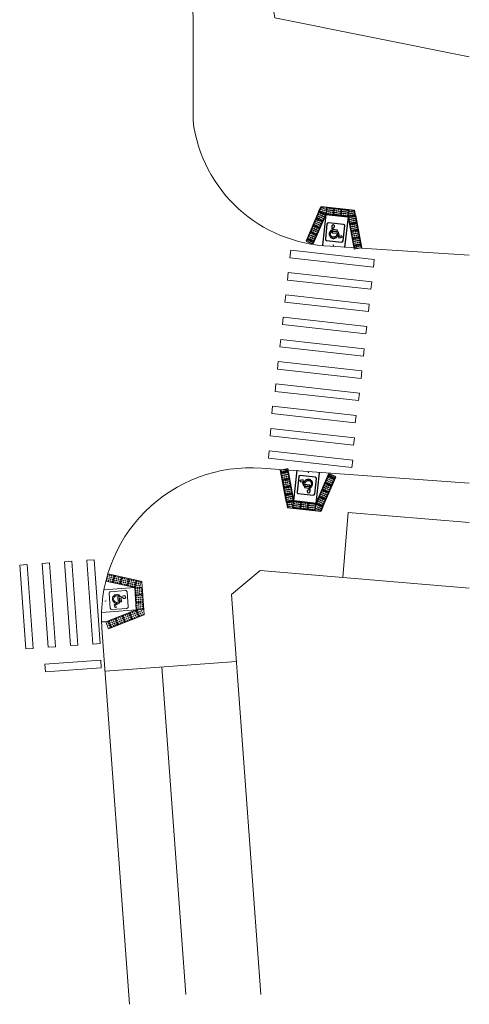
# Model space of a CAD drawing. Extents: x 123213 to 305427, y 25961 to 87345.
# Drawn here: x 146258 to 148665, y 25961 to 31235 of the extents above; entities that cross this region are included whole.
import ezdxf

# ---------------------------------------------------------------- set-up
doc = ezdxf.new("R2010")
doc.units = 0
doc.header["$LTSCALE"] = 250
doc.header["$MEASUREMENT"] = 0
doc.layers.get('0').update_dxf_attribs({"lineweight": 0})
for name, color, linetype in [('#alvenaria', 6, 'Continuous'), ('#meio-fio', 2, 'Continuous'), ('#sinalização', 253, 'Continuous')]:
    doc.layers.add(name, color=color, linetype=linetype)

# ---------------------------------------------------------------- blocks, each defined once
blk = doc.blocks.new('*U169')
at = {"color": 0}
for p, q in [((-0.983, 1.767), (-1.487, 0.117)), ((-0.6, 1.65), (-1.104, 0)), ((-0.983, 1.767), (-0.897, 2.05)), ((-0.983, 1.767), (-0.6, 1.65)), ((-0.897, 2.05), (0.897, 2.05)), ((-0.6, 2.05), (-0.6, 1.65)), ((-0.6, 1.65), (-0.6, 0)), ((0.6, 1.65), (-0.6, 1.65)), ((-0.6, 1.65), (0.6, 1.65)), ((-0.2, 2.05), (-0.2, 1.65)), ((0.2, 2.05), (0.2, 1.65)), ((0.6, 2.05), (0.6, 1.65)), ((0.983, 1.767), (0.6, 1.65)), ((0.6, 1.65), (0.6, 0)), ((0.6, 1.65), (1.114, -0.031)), ((0.983, 1.767), (0.897, 2.05)), ((0.983, 1.767), (1.497, 0.086)), ((-1.099, 1.384), (-0.717, 1.267)), ((1.099, 1.384), (0.717, 1.267)), ((-1.333, 0.619), (-0.951, 0.502)), ((-1.216, 1.002), (-0.834, 0.885)), ((1.216, 1.002), (0.834, 0.885)), ((1.333, 0.619), (0.951, 0.502)), ((-1.487, 0.117), (-1.104, 0)), ((-1.45, 0.237), (-1.068, 0.12)), ((0, 0), (0, 0.08)), ((0, 0), (0, 0.018)), ((1.45, 0.237), (1.068, 0.12)), ((1.497, 0.086), (1.114, -0.031))]:
    blk.add_line(p, q, dxfattribs=at)
at = {"color": 0, "linetype": 'Continuous'}
for p, q in [((-0.477, 1.146), (-0.477, 0.346)), ((0.403, 1.226), (-0.397, 1.226)), ((-0.209, 1.077), (-0.213, 1.054)), ((-0.199, 1.098), (-0.209, 1.077)), ((-0.185, 1.114), (-0.199, 1.098)), ((-0.171, 1.124), (-0.185, 1.114)), ((-0.157, 1.129), (-0.171, 1.124)), ((-0.128, 1.132), (-0.157, 1.129)), ((-0.103, 1.126), (-0.128, 1.132)), ((-0.086, 1.115), (-0.103, 1.126)), ((-0.071, 1.097), (-0.086, 1.115)), ((-0.061, 1.077), (-0.071, 1.097)), ((-0.058, 1.058), (-0.061, 1.077)), ((-0.059, 1.041), (-0.058, 1.058)), ((0.483, 0.346), (0.483, 1.146)), ((-0.292, 0.708), (-0.298, 0.661)), ((-0.298, 0.661), (-0.296, 0.609)), ((-0.296, 0.609), (-0.292, 0.583)), ((-0.284, 0.74), (-0.292, 0.708)), ((-0.292, 0.583), (-0.284, 0.559)), ((-0.271, 0.768), (-0.284, 0.74)), ((-0.284, 0.559), (-0.262, 0.518)), ((-0.254, 0.794), (-0.271, 0.768)), ((-0.236, 0.817), (-0.254, 0.794)), ((-0.24, 0.65), (-0.236, 0.683)), ((-0.236, 0.617), (-0.24, 0.65)), ((-0.217, 0.836), (-0.236, 0.817)), ((-0.236, 0.683), (-0.225, 0.716)), ((-0.225, 0.584), (-0.236, 0.617)), ((-0.225, 0.716), (-0.215, 0.739)), ((-0.209, 0.554), (-0.225, 0.584)), ((-0.204, 0.754), (-0.217, 0.836)), ((-0.215, 0.739), (-0.204, 0.754)), ((-0.213, 1.054), (-0.209, 1.032)), ((-0.209, 1.032), (-0.158, 0.714)), ((-0.189, 0.529), (-0.209, 0.554)), ((-0.164, 0.508), (-0.189, 0.529)), ((-0.158, 0.714), (0.137, 0.714)), ((-0.132, 0.979), (-0.106, 0.985)), ((-0.117, 0.882), (-0.132, 0.979)), ((0.111, 0.882), (-0.117, 0.882)), ((-0.106, 0.985), (-0.084, 0.999)), ((-0.106, 0.816), (0.111, 0.816)), ((-0.101, 0.78), (-0.106, 0.816)), ((0.179, 0.781), (-0.101, 0.78)), ((-0.084, 0.999), (-0.068, 1.018)), ((-0.068, 1.018), (-0.059, 1.041)), ((0.059, 0.536), (0.041, 0.518)), ((0.076, 0.558), (0.059, 0.536)), ((0.102, 0.603), (0.076, 0.558)), ((0.118, 0.642), (0.102, 0.603)), ((0.111, 0.816), (0.111, 0.882)), ((0.152, 0.559), (0.118, 0.642)), ((0.13, 0.518), (0.152, 0.559)), ((0.137, 0.714), (0.231, 0.479)), ((0.269, 0.562), (0.179, 0.781)), ((0.231, 0.479), (0.4, 0.536)), ((0.379, 0.601), (0.269, 0.562)), ((0.4, 0.536), (0.379, 0.601)), ((-0.397, 0.266), (0.403, 0.266)), ((-0.262, 0.518), (-0.234, 0.484)), ((-0.234, 0.484), (-0.199, 0.456)), ((-0.199, 0.456), (-0.158, 0.434)), ((-0.134, 0.492), (-0.164, 0.508)), ((-0.158, 0.434), (-0.113, 0.42)), ((-0.101, 0.481), (-0.134, 0.492)), ((-0.113, 0.42), (-0.068, 0.415)), ((-0.068, 0.478), (-0.101, 0.481)), ((-0.034, 0.481), (-0.068, 0.478)), ((-0.068, 0.415), (-0.022, 0.42)), ((-0.001, 0.492), (-0.034, 0.481)), ((-0.022, 0.42), (0.023, 0.434)), ((0.021, 0.502), (-0.001, 0.492)), ((0.041, 0.518), (0.021, 0.502)), ((0.023, 0.434), (0.064, 0.455)), ((0.064, 0.455), (0.1, 0.483)), ((0.1, 0.483), (0.13, 0.518))]:
    blk.add_line(p, q, dxfattribs=at)
at = {"color": 0}
for centre in [(-0.979, 1.609), (-0.949, 1.705), (-0.92, 1.799), (-0.891, 1.895), (-0.883, 1.58), (-0.862, 1.991), (-0.854, 1.675), (-0.825, 1.77), (-0.796, 1.866), (-0.767, 1.962), (-0.758, 1.646), (-0.729, 1.741), (-0.7, 1.837), (-0.671, 1.933), (-0.662, 1.617), (-0.633, 1.712), (-0.55, 2), (-0.55, 1.9), (-0.55, 1.8), (-0.55, 1.7), (-0.45, 2), (-0.45, 1.9), (-0.45, 1.8), (-0.45, 1.7), (-0.35, 2), (-0.35, 1.9), (-0.35, 1.8), (-0.35, 1.7), (-0.25, 2), (-0.25, 1.9), (-0.25, 1.8), (-0.25, 1.7), (-0.15, 2), (-0.15, 1.9), (-0.15, 1.8), (-0.15, 1.7), (-0.05, 2), (-0.05, 1.9), (-0.05, 1.8), (-0.05, 1.7), (0.05, 2), (0.05, 1.9), (0.05, 1.8), (0.05, 1.7), (0.15, 2), (0.15, 1.9), (0.15, 1.8), (0.15, 1.7), (0.25, 2), (0.25, 1.9), (0.25, 1.8), (0.25, 1.7), (0.35, 2), (0.35, 1.9), (0.35, 1.8), (0.35, 1.7), (0.45, 2), (0.45, 1.9), (0.45, 1.8), (0.45, 1.7), (0.55, 2), (0.55, 1.9), (0.55, 1.8), (0.55, 1.7), (0.633, 1.712), (0.662, 1.617), (0.671, 1.933), (0.7, 1.837), (0.729, 1.741), (0.758, 1.646), (0.767, 1.962), (0.796, 1.866), (0.825, 1.77), (0.854, 1.675), (0.862, 1.991), (0.883, 1.58), (0.891, 1.895), (0.92, 1.799), (0.949, 1.705), (0.979, 1.609), (-1.125, 1.131), (-1.096, 1.226), (-1.066, 1.322), (-1.037, 1.418), (-1.029, 1.101), (-1.008, 1.513), (-1, 1.197), (-0.971, 1.293), (-0.941, 1.388), (-0.933, 1.072), (-0.912, 1.484), (-0.904, 1.168), (-0.875, 1.264), (-0.846, 1.359), (-0.838, 1.043), (-0.817, 1.455), (-0.809, 1.139), (-0.787, 1.55), (-0.779, 1.234), (-0.75, 1.33), (-0.721, 1.426), (-0.692, 1.521), (0.692, 1.521), (0.721, 1.426), (0.75, 1.33), (0.779, 1.234), (0.787, 1.55), (0.809, 1.139), (0.817, 1.455), (0.838, 1.043), (0.846, 1.359), (0.875, 1.264), (0.904, 1.168), (0.912, 1.484), (0.933, 1.072), (0.941, 1.388), (0.971, 1.293), (1, 1.197), (1.008, 1.513), (1.029, 1.101), (1.037, 1.418), (1.066, 1.322), (1.096, 1.226), (1.125, 1.131), (-1.3, 0.557), (-1.271, 0.653), (-1.242, 0.748), (-1.212, 0.844), (-1.205, 0.528), (-1.183, 0.939), (-1.175, 0.623), (-1.154, 1.035), (-1.146, 0.719), (-1.117, 0.815), (-1.088, 0.91), (-1.08, 0.594), (-1.058, 1.006), (-1.05, 0.69), (-1.021, 0.785), (-0.992, 0.881), (-0.984, 0.565), (-0.963, 0.977), (-0.955, 0.66), (-0.926, 0.756), (-0.896, 0.852), (-0.867, 0.947), (0.867, 0.947), (0.896, 0.852), (0.926, 0.756), (0.955, 0.66), (0.963, 0.977), (0.984, 0.565), (0.992, 0.881), (1.021, 0.785), (1.05, 0.69), (1.058, 1.006), (1.08, 0.594), (1.088, 0.91), (1.117, 0.815), (1.146, 0.719), (1.154, 1.035), (1.175, 0.623), (1.183, 0.939), (1.205, 0.528), (1.212, 0.844), (1.242, 0.748), (1.271, 0.653), (1.3, 0.557), (-1.417, 0.174), (-1.388, 0.27), (-1.359, 0.366), (-1.329, 0.461), (-1.321, 0.145), (-1.292, 0.241), (-1.263, 0.336), (-1.234, 0.432), (-1.226, 0.116), (-1.197, 0.212), (-1.167, 0.307), (-1.138, 0.403), (-1.13, 0.087), (-1.109, 0.498), (-1.101, 0.182), (-1.072, 0.278), (-1.043, 0.374), (-1.013, 0.469), (1.013, 0.469), (1.043, 0.374), (1.072, 0.278), (1.101, 0.182), (1.109, 0.498), (1.13, 0.087), (1.138, 0.403), (1.167, 0.307), (1.197, 0.212), (1.226, 0.116), (1.234, 0.432), (1.263, 0.336), (1.292, 0.241), (1.321, 0.145), (1.329, 0.461), (1.359, 0.366), (1.388, 0.27), (1.417, 0.174)]:
    blk.add_circle(centre, 0.015, dxfattribs=at)
at = {"color": 0, "linetype": 'Continuous'}
for centre, major_axis, start_param, end_param in [((-0.397, 1.146), (0.0566, 0.0566), 0.785398, 2.356194), ((0.403, 1.146), (-0.0566, 0.0566), 3.926991, 5.497787), ((-0.397, 0.346), (-0.0566, 0.0566), 0.785398, 2.356194), ((0.403, 0.346), (0.0566, 0.0566), 3.926991, 5.497787)]:
    blk.add_ellipse(centre, major_axis=major_axis, ratio=1, start_param=start_param, end_param=end_param, dxfattribs=at)

msp = doc.modelspace()

# ---------------------------------------------------------------- linework, layer by layer
at = {"layer": '#alvenaria', "linetype": 'Continuous', "lineweight": 0}
msp.add_lwpolyline([(148665.445, 42382.917), (147926.359, 42388.1, 0.33046082), (147541.556, 42106.761, 0.09891576), (147523.505, 41933.769), (147521.003, 39097.369), (147520.338, 38343.294), (147522.873, 36415.03), (147514.462, 34146.897), (147524.092, 32409.718), (147508.201, 31942.345), (147624.09, 31244.817), (148665.445, 31035.554)], format="xyb", dxfattribs=at)
msp.add_lwpolyline([(148665.445, 28190.63), (147544.862, 28285.101), (147391.591, 28155.663), (147548.57, 26013.471)], dxfattribs=at)
at = {"layer": '#meio-fio', "lineweight": 0}
for p, q in [((148017.273, 28595.759), (147988.112, 28247.732)), ((148665.445, 28541.448), (148017.273, 28595.759)), ((146882.259, 28231.957), (146729.696, 28266.643)), ((146873.391, 28192.952), (146719.061, 28228.04)), ((146765.245, 28258.561), (146756.377, 28219.556)), ((146804.25, 28249.693), (146795.382, 28210.688)), ((146843.254, 28240.825), (146834.386, 28201.82)), ((146882.259, 28231.957), (146873.391, 28192.952)), ((146882.259, 28231.957), (146911.115, 28225.471)), ((146911.115, 28225.471), (146924.223, 28046.601)), ((146873.391, 28192.952), (146708.832, 28180.893)), ((146736.809, 28162.619), (146742.656, 28082.833)), ((146823.989, 28177.029), (146744.203, 28171.182)), ((146838.399, 28089.849), (146832.552, 28169.635)), ((146913.284, 28195.875), (146873.391, 28192.952)), ((146882.161, 28073.273), (146873.391, 28192.952)), ((146873.391, 28192.952), (146882.161, 28073.273)), ((146713.217, 28121.054), (146721.192, 28121.638)), ((146713.217, 28121.054), (146714.988, 28121.184)), ((146754.241, 28135.341), (146754.072, 28130.833)), ((146754.072, 28130.833), (146754.9, 28126.348)), ((146755.347, 28140.018), (146754.241, 28135.341)), ((146754.9, 28126.348), (146756.676, 28121.882)), ((146757.234, 28144.251), (146755.347, 28140.018)), ((146756.676, 28121.882), (146759.112, 28117.966)), ((146759.766, 28147.885), (146757.234, 28144.251)), ((146759.112, 28117.966), (146762.156, 28114.593)), ((146762.986, 28150.967), (146759.766, 28147.885)), ((146760.382, 28131.295), (146760.489, 28134.599)), ((146760.974, 28127.992), (146760.382, 28131.295)), ((146760.489, 28134.599), (146761.339, 28138.01)), ((146762.311, 28124.743), (146760.974, 28127.992)), ((146761.339, 28138.01), (146762.71, 28141.106)), ((146762.156, 28114.593), (146765.799, 28111.914)), ((146763.464, 28122.629), (146762.311, 28124.743)), ((146785.477, 28112.605), (146762.666, 28101.493)), ((146762.71, 28141.106), (146764.565, 28143.74)), ((146766.901, 28153.452), (146762.986, 28150.967)), ((146765.154, 28120.705), (146763.464, 28122.629)), ((146764.565, 28143.74), (146766.95, 28145.962)), ((146767.123, 28119.052), (146765.154, 28120.705)), ((146765.799, 28111.914), (146770.086, 28109.979)), ((146769.228, 28154.421), (146766.901, 28153.452)), ((146766.95, 28145.962), (146769.815, 28147.772)), ((146769.381, 28117.57), (146767.123, 28119.052)), ((146771.778, 28155.058), (146769.228, 28154.421)), ((146774.091, 28115.319), (146769.381, 28117.57)), ((146769.815, 28147.772), (146773.063, 28149.109)), ((146770.086, 28109.979), (146778.135, 28113.966)), ((146771.235, 28098.374), (146792.393, 28108.867)), ((146776.982, 28155.588), (146771.778, 28155.058)), ((146773.063, 28149.109), (146776.266, 28149.691)), ((146778.135, 28113.966), (146774.091, 28115.319)), ((146776.266, 28149.691), (146779.62, 28149.589)), ((146781.643, 28155.381), (146776.982, 28155.588)), ((146779.62, 28149.589), (146782.979, 28148.736)), ((146784.984, 28154.777), (146781.643, 28155.381)), ((146782.979, 28148.736), (146785.337, 28147.909)), ((146814.599, 28149.404), (146783.318, 28142.068)), ((146783.318, 28142.068), (146785.477, 28112.605)), ((146787.812, 28153.685), (146784.984, 28154.777)), ((146785.337, 28147.909), (146786.962, 28146.88)), ((146786.962, 28146.88), (146795.015, 28148.769)), ((146790.515, 28152.235), (146787.812, 28153.685)), ((146790.295, 28136.833), (146793.786, 28137.59)), ((146792.393, 28108.867), (146790.295, 28136.833)), ((146792.935, 28150.565), (146790.515, 28152.235)), ((146795.015, 28148.769), (146792.935, 28150.565)), ((146793.786, 28137.59), (146795.373, 28115.929)), ((146795.373, 28115.929), (146801.982, 28116.413)), ((146800.315, 28139.167), (146809.844, 28141.363)), ((146801.982, 28116.413), (146800.315, 28139.167)), ((146809.844, 28141.363), (146810.684, 28138.777)), ((146810.684, 28138.777), (146812.234, 28136.693)), ((146812.234, 28136.693), (146814.288, 28135.245)), ((146814.288, 28135.245), (146816.587, 28134.564)), ((146816.807, 28149.965), (146814.599, 28149.404)), ((146816.587, 28134.564), (146818.282, 28134.588)), ((146819.12, 28149.736), (146816.807, 28149.965)), ((146818.282, 28134.588), (146820.198, 28135.029)), ((146821.227, 28148.94), (146819.12, 28149.736)), ((146820.198, 28135.029), (146822.066, 28136.114)), ((146822.918, 28147.667), (146821.227, 28148.94)), ((146822.066, 28136.114), (146823.743, 28137.786)), ((146824.016, 28146.347), (146822.918, 28147.667)), ((146823.743, 28137.786), (146824.763, 28139.559)), ((146824.716, 28144.95), (146824.016, 28146.347)), ((146825.226, 28142.092), (146824.716, 28144.95)), ((146824.763, 28139.559), (146825.226, 28142.092)), ((146916.207, 28155.982), (146876.314, 28153.059)), ((146919.131, 28116.089), (146879.238, 28113.166)), ((146882.161, 28073.273), (146695.784, 28059.615)), ((146882.161, 28073.273), (146718.249, 28009.725)), ((146751.219, 28075.439), (146831.005, 28081.286)), ((146762.666, 28101.493), (146769.561, 28085.114)), ((146769.561, 28085.114), (146775.966, 28087.683)), ((146775.966, 28087.683), (146771.235, 28098.374)), ((146859.325, 28021.519), (146844.866, 28058.814)), ((146922.054, 28076.196), (146882.161, 28073.273)), ((146896.62, 28035.978), (146882.161, 28073.273)), ((146718.249, 28009.725), (146695.823, 28008.998)), ((146732.708, 27972.43), (146718.249, 28009.725)), ((146896.62, 28035.978), (146732.708, 27972.43)), ((146747.44, 27978.141), (146732.98, 28015.436)), ((146784.735, 27992.6), (146770.276, 28029.895)), ((146822.03, 28007.059), (146807.571, 28044.355)), ((146896.62, 28035.978), (146924.223, 28046.601)), ((146714.465, 27745.516), (147417.869, 27797.061)), ((147147.497, 26013.471), (147018.938, 27767.828))]:
    msp.add_line(p, q, dxfattribs=at)
for points in [[(148665.445, 42702.475), (147578.602, 42706.509, 0.41543861), (147177.117, 42306.324), (147178.179, 40040.26), (147198.164, 36422.518), (147198.164, 36422.518), (147184.381, 34103.141), (147153.364, 32580.101), (147184.43, 31832.618), (147185.727, 30693.559, 0.36924562), (147921.714, 30022.308), (147921.714, 30022.308), (148665.445, 29972.824)], [(146845.227, 25961.097), (146697.542, 27976.456, -0.45745224), (147553.105, 28832.84), (148665.445, 28752.4)]]:
    msp.add_lwpolyline(points, format="xyb", dxfattribs=at)
for centre, major_axis, start_param, end_param in [((146723.357, 28232.191), (1.061, 1.061), 4.0001397, 10.28332501), ((146725.574, 28241.942), (1.061, 1.061), 4.0001397, 10.28332501), ((146727.791, 28251.693), (1.061, 1.061), 4.0001397, 10.28332501), ((146730.008, 28261.445), (-1.061, 1.061), 2.429343377909662, 8.712528685089246), ((146733.108, 28229.974), (1.061, 1.061), 4.0001397, 10.28332501), ((146735.325, 28239.725), (1.061, 1.061), 4.0001397, 10.28332501), ((146737.542, 28249.476), (1.061, 1.061), 4.0001397, 10.28332501), ((146739.759, 28259.228), (-1.061, 1.061), 2.429343377908697, 8.712528685088282), ((146742.859, 28227.757), (1.061, 1.061), 4.0001397, 10.28332501), ((146745.076, 28237.508), (1.061, 1.061), 4.0001397, 10.28332501), ((146747.293, 28247.259), (1.061, 1.061), 4.0001397, 10.28332501), ((146749.51, 28257.011), (1.061, 1.061), 4.0001397, 10.28332501), ((146752.61, 28225.54), (-1.061, 1.061), 2.429343377908697, 8.712528685088282), ((146754.827, 28235.291), (1.061, 1.061), 4.0001397, 10.28332501), ((146757.044, 28245.042), (1.061, 1.061), 4.0001397, 10.28332501), ((146759.261, 28254.794), (1.061, 1.061), 4.0001397, 10.28332501), ((146762.361, 28223.323), (-1.061, 1.061), 2.42934337790845, 8.712528685088037), ((146764.578, 28233.074), (1.061, 1.061), 4.0001397, 10.28332501), ((146766.795, 28242.825), (1.061, 1.061), 4.0001397, 10.28332501), ((146769.012, 28252.577), (1.061, 1.061), 4.0001397, 10.28332501), ((146772.112, 28221.106), (-1.061, 1.061), 2.429343377909662, 8.712528685089246), ((146774.329, 28230.857), (-1.061, 1.061), 2.429343377908697, 8.712528685088282), ((146776.546, 28240.608), (1.061, 1.061), 4.0001397, 10.28332501), ((146778.763, 28250.36), (1.061, 1.061), 4.0001397, 10.28332501), ((146781.864, 28218.889), (-1.061, 1.061), 2.429343377908418, 8.712528685088003), ((146784.081, 28228.64), (-1.061, 1.061), 2.42934337790845, 8.712528685088037), ((146786.298, 28238.391), (1.061, 1.061), 4.0001397, 10.28332501), ((146788.515, 28248.143), (1.061, 1.061), 4.0001397, 10.28332501), ((146791.615, 28216.672), (1.061, 1.061), 4.0001397, 10.28332501), ((146793.832, 28226.423), (-1.061, 1.061), 2.429343377909662, 8.712528685089246), ((146796.049, 28236.174), (-1.061, 1.061), 2.429343377908697, 8.712528685088282), ((146798.266, 28245.926), (1.061, 1.061), 4.0001397, 10.28332501), ((146801.366, 28214.455), (1.061, 1.061), 4.0001397, 10.28332501), ((146803.583, 28224.206), (-1.061, 1.061), 2.429343377908418, 8.712528685088003), ((146805.8, 28233.957), (-1.061, 1.061), 2.42934337790845, 8.712528685088037), ((146808.017, 28243.709), (1.061, 1.061), 4.0001397, 10.28332501), ((146811.117, 28212.238), (1.061, 1.061), 4.0001397, 10.28332501), ((146813.334, 28221.989), (1.061, 1.061), 4.0001397, 10.28332501), ((146815.551, 28231.74), (-1.061, 1.061), 2.429343377908697, 8.712528685088282), ((146817.768, 28241.492), (1.061, 1.061), 4.0001397, 10.28332501), ((146823.085, 28219.772), (1.061, 1.061), 4.0001397, 10.28332501), ((146825.302, 28229.523), (-1.061, 1.061), 2.42934337790845, 8.712528685088037), ((146827.519, 28239.275), (-1.061, 1.061), 2.429343377909662, 8.712528685089246), ((146832.836, 28217.555), (1.061, 1.061), 4.0001397, 10.28332501), ((146835.053, 28227.306), (-1.061, 1.061), 2.429343377909662, 8.712528685089246), ((146837.27, 28237.058), (-1.061, 1.061), 2.429343377908697, 8.712528685088282), ((146842.588, 28215.338), (1.061, 1.061), 4.0001397, 10.28332501), ((146844.805, 28225.089), (1.061, 1.061), 4.0001397, 10.28332501), ((146847.022, 28234.841), (-1.061, 1.061), 2.42934337790845, 8.712528685088037), ((146852.339, 28213.121), (1.061, 1.061), 4.0001397, 10.28332501), ((146854.556, 28222.872), (1.061, 1.061), 4.0001397, 10.28332501), ((146856.773, 28232.624), (-1.061, 1.061), 2.429343377909662, 8.712528685089246), ((146864.307, 28220.655), (1.061, 1.061), 4.0001397, 10.28332501), ((146866.524, 28230.407), (1.061, 1.061), 4.0001397, 10.28332501), ((146874.058, 28218.438), (1.061, 1.061), 4.0001397, 10.28332501), ((146876.275, 28228.19), (1.061, 1.061), 4.0001397, 10.28332501), ((146883.752, 28216.247), (1.061, 1.061), 4.0001397, 10.28332501), ((146885.944, 28226.004), (1.061, 1.061), 4.0001397, 10.28332501), ((146893.508, 28214.054), (1.061, 1.061), 4.0001397, 10.28332501), ((146895.701, 28223.811), (-1.061, 1.061), 2.42934337790845, 8.712528685088037), ((146905.458, 28221.618), (1.061, 1.061), 4.0001397, 10.28332501), ((146744.787, 28163.204), (-5.657, 5.657), -0.71224928, 0.85854705), ((146820.868, 28210.021), (1.061, 1.061), 4.0001397, 10.28332501), ((146824.574, 28169.05), (-5.657, 5.657), 4.0001397, 5.57093603), ((146830.619, 28207.804), (1.061, 1.061), 4.0001397, 10.28332501), ((146840.371, 28205.587), (1.061, 1.061), 4.0001397, 10.28332501), ((146850.122, 28203.37), (1.061, 1.061), 4.0001397, 10.28332501), ((146859.873, 28201.153), (1.061, 1.061), 4.0001397, 10.28332501), ((146862.09, 28210.904), (1.061, 1.061), 4.0001397, 10.28332501), ((146869.624, 28198.936), (-1.061, 1.061), 2.429343377909662, 8.712528685089246), ((146871.841, 28208.687), (1.061, 1.061), 4.0001397, 10.28332501), ((146878.743, 28188.331), (1.061, 1.061), 4.0001397, 10.28332501), ((146879.366, 28196.734), (1.061, 1.061), 4.0001397, 10.28332501), ((146879.474, 28178.358), (1.061, 1.061), 4.0001397, 10.28332501), ((146880.205, 28168.384), (-1.061, 1.061), 2.429343377909662, 8.712528685089246), ((146881.559, 28206.491), (1.061, 1.061), 4.0001397, 10.28332501), ((146888.716, 28189.062), (1.061, 1.061), 4.0001397, 10.28332501), ((146889.447, 28179.088), (-1.061, 1.061), 2.429343377909662, 8.712528685089246), ((146890.178, 28169.115), (1.061, 1.061), 4.0001397, 10.28332501), ((146891.315, 28204.298), (-1.061, 1.061), 2.42934337790845, 8.712528685088037), ((146898.69, 28189.793), (1.061, 1.061), 4.0001397, 10.28332501), ((146899.42, 28179.819), (-1.061, 1.061), 2.429343377909662, 8.712528685089246), ((146900.151, 28169.846), (1.061, 1.061), 4.0001397, 10.28332501), ((146900.882, 28159.873), (1.061, 1.061), 4.0001397, 10.28332501), ((146901.072, 28202.105), (1.061, 1.061), 4.0001397, 10.28332501), ((146903.265, 28211.861), (-1.061, 1.061), 2.42934337790845, 8.712528685088037), ((146908.663, 28190.523), (1.061, 1.061), 4.0001397, 10.28332501), ((146909.394, 28180.55), (-1.061, 1.061), 2.42934337790845, 8.712528685088037), ((146910.125, 28170.577), (1.061, 1.061), 4.0001397, 10.28332501), ((146910.855, 28160.604), (-1.061, 1.061), 2.429343377908697, 8.712528685088282), ((146880.936, 28158.411), (1.061, 1.061), 4.0001397, 10.28332501), ((146881.666, 28148.438), (-1.061, 1.061), 2.429343377909662, 8.712528685089246), ((146882.397, 28138.465), (1.061, 1.061), 4.0001397, 10.28332501), ((146883.128, 28128.491), (1.061, 1.061), 4.0001397, 10.28332501), ((146883.859, 28118.518), (-1.061, 1.061), 2.42934337790845, 8.712528685088037), ((146884.59, 28108.545), (-1.061, 1.061), 2.429343377909662, 8.712528685089246), ((146890.909, 28159.142), (1.061, 1.061), 4.0001397, 10.28332501), ((146891.64, 28149.169), (-1.061, 1.061), 2.429343377909662, 8.712528685089246), ((146892.371, 28139.195), (1.061, 1.061), 4.0001397, 10.28332501), ((146893.101, 28129.222), (-1.061, 1.061), 2.429343377908697, 8.712528685088282), ((146893.832, 28119.249), (1.061, 1.061), 4.0001397, 10.28332501), ((146894.563, 28109.276), (-1.061, 1.061), 2.429343377909662, 8.712528685089246), ((146901.613, 28149.9), (1.061, 1.061), 4.0001397, 10.28332501), ((146902.344, 28139.926), (1.061, 1.061), 4.0001397, 10.28332501), ((146903.075, 28129.953), (-1.061, 1.061), 2.429343377908697, 8.712528685088282), ((146903.805, 28119.98), (1.061, 1.061), 4.0001397, 10.28332501), ((146904.536, 28110.007), (1.061, 1.061), 4.0001397, 10.28332501), ((146911.586, 28150.63), (1.061, 1.061), 4.0001397, 10.28332501), ((146912.317, 28140.657), (1.061, 1.061), 4.0001397, 10.28332501), ((146913.048, 28130.684), (-1.061, 1.061), 2.429343377908697, 8.712528685088282), ((146913.779, 28120.711), (1.061, 1.061), 4.0001397, 10.28332501), ((146914.51, 28110.737), (1.061, 1.061), 4.0001397, 10.28332501), ((146750.634, 28083.417), (5.657, 5.657), 2.42934338, 4.0001397), ((146830.42, 28089.264), (5.657, 5.657), 4.0001397, 5.57093603), ((146851.335, 28055.959), (-1.061, 1.061), 2.429343377908697, 8.712528685088282), ((146860.659, 28059.574), (1.061, 1.061), 4.0001397, 10.28332501), ((146869.983, 28063.189), (-1.061, 1.061), 2.42934337790845, 8.712528685088037), ((146879.307, 28066.804), (1.061, 1.061), 4.0001397, 10.28332501), ((146882.921, 28057.48), (-1.061, 1.061), 2.429343377909662, 8.712528685089246), ((146885.321, 28098.572), (1.061, 1.061), 4.0001397, 10.28332501), ((146886.051, 28088.598), (1.061, 1.061), 4.0001397, 10.28332501), ((146886.782, 28078.625), (-1.061, 1.061), 2.429343377908418, 8.712528685088003), ((146888.623, 28070.403), (-1.061, 1.061), 2.429343377908697, 8.712528685088282), ((146892.215, 28061.07), (1.061, 1.061), 4.0001397, 10.28332501), ((146895.294, 28099.302), (1.061, 1.061), 4.0001397, 10.28332501), ((146896.025, 28089.329), (1.061, 1.061), 4.0001397, 10.28332501), ((146896.756, 28079.356), (-1.061, 1.061), 2.429343377908697, 8.712528685088282), ((146901.548, 28064.662), (1.061, 1.061), 4.0001397, 10.28332501), ((146905.14, 28055.329), (-1.061, 1.061), 2.429343377909662, 8.712528685089246), ((146905.267, 28100.033), (1.061, 1.061), 4.0001397, 10.28332501), ((146905.998, 28090.06), (-1.061, 1.061), 2.429343377908697, 8.712528685088282), ((146906.729, 28080.087), (1.061, 1.061), 4.0001397, 10.28332501), ((146910.88, 28068.253), (1.061, 1.061), 4.0001397, 10.28332501), ((146914.472, 28058.921), (1.061, 1.061), 4.0001397, 10.28332501), ((146915.24, 28100.764), (1.061, 1.061), 4.0001397, 10.28332501), ((146915.971, 28090.791), (-1.061, 1.061), 2.429343377908697, 8.712528685088282), ((146916.702, 28080.818), (1.061, 1.061), 4.0001397, 10.28332501), ((146730.126, 28008.967), (1.061, 1.061), 4.0001397, 10.28332501), ((146739.45, 28012.582), (1.061, 1.061), 4.0001397, 10.28332501), ((146743.064, 28003.258), (1.061, 1.061), 4.0001397, 10.28332501), ((146748.773, 28016.197), (-1.061, 1.061), 2.429343377909662, 8.712528685089246), ((146752.388, 28006.873), (-1.061, 1.061), 2.42934337790845, 8.712528685088037), ((146758.097, 28019.811), (1.061, 1.061), 4.0001397, 10.28332501), ((146761.712, 28010.488), (1.061, 1.061), 4.0001397, 10.28332501), ((146767.421, 28023.426), (-1.061, 1.061), 2.429343377908697, 8.712528685088282), ((146771.036, 28014.102), (1.061, 1.061), 4.0001397, 10.28332501), ((146774.651, 28004.779), (1.061, 1.061), 4.0001397, 10.28332501), ((146776.745, 28027.041), (1.061, 1.061), 4.0001397, 10.28332501), ((146780.36, 28017.717), (-1.061, 1.061), 2.42934337790845, 8.712528685088037), ((146783.974, 28008.393), (-1.061, 1.061), 2.429343377908697, 8.712528685088282), ((146786.069, 28030.656), (1.061, 1.061), 4.0001397, 10.28332501), ((146789.683, 28021.332), (1.061, 1.061), 4.0001397, 10.28332501), ((146793.298, 28012.008), (1.061, 1.061), 4.0001397, 10.28332501), ((146795.392, 28034.271), (-1.061, 1.061), 2.429343377908697, 8.712528685088282), ((146796.913, 28002.684), (1.061, 1.061), 4.0001397, 10.28332501), ((146799.007, 28024.947), (-1.061, 1.061), 2.429343377909662, 8.712528685089246), ((146802.622, 28015.623), (1.061, 1.061), 4.0001397, 10.28332501), ((146804.716, 28037.885), (1.061, 1.061), 4.0001397, 10.28332501), ((146806.237, 28006.299), (1.061, 1.061), 4.0001397, 10.28332501), ((146808.331, 28028.562), (1.061, 1.061), 4.0001397, 10.28332501), ((146811.946, 28019.238), (-1.061, 1.061), 2.429343377908697, 8.712528685088282), ((146814.04, 28041.5), (1.061, 1.061), 4.0001397, 10.28332501), ((146815.561, 28009.914), (-1.061, 1.061), 2.429343377909662, 8.712528685089246), ((146817.655, 28032.176), (1.061, 1.061), 4.0001397, 10.28332501), ((146821.27, 28022.853), (1.061, 1.061), 4.0001397, 10.28332501), ((146823.364, 28045.115), (-1.061, 1.061), 2.429343377908697, 8.712528685088282), ((146824.884, 28013.529), (1.061, 1.061), 4.0001397, 10.28332501), ((146826.979, 28035.791), (-1.061, 1.061), 2.429343377909662, 8.712528685089246), ((146830.593, 28026.467), (-1.061, 1.061), 2.42934337790845, 8.712528685088037), ((146832.688, 28048.73), (1.061, 1.061), 4.0001397, 10.28332501), ((146834.208, 28017.144), (1.061, 1.061), 4.0001397, 10.28332501), ((146836.302, 28039.406), (1.061, 1.061), 4.0001397, 10.28332501), ((146839.917, 28030.082), (1.061, 1.061), 4.0001397, 10.28332501), ((146842.011, 28052.345), (1.061, 1.061), 4.0001397, 10.28332501), ((146843.532, 28020.758), (-1.061, 1.061), 2.429343377909662, 8.712528685089246), ((146845.626, 28043.021), (1.061, 1.061), 4.0001397, 10.28332501), ((146849.241, 28033.697), (1.061, 1.061), 4.0001397, 10.28332501), ((146852.856, 28024.373), (1.061, 1.061), 4.0001397, 10.28332501), ((146854.95, 28046.636), (-1.061, 1.061), 2.429343377909662, 8.712528685089246), ((146858.565, 28037.312), (-1.061, 1.061), 2.42934337790845, 8.712528685088037), ((146862.18, 28027.988), (-1.061, 1.061), 2.429343377908697, 8.712528685088282), ((146864.274, 28050.25), (1.061, 1.061), 4.0001397, 10.28332501), ((146867.889, 28040.927), (1.061, 1.061), 4.0001397, 10.28332501), ((146871.503, 28031.603), (1.061, 1.061), 4.0001397, 10.28332501), ((146873.598, 28053.865), (1.061, 1.061), 4.0001397, 10.28332501), ((146877.212, 28044.541), (1.061, 1.061), 4.0001397, 10.28332501), ((146880.827, 28035.218), (1.061, 1.061), 4.0001397, 10.28332501), ((146886.536, 28048.156), (-1.061, 1.061), 2.42934337790845, 8.712528685088037), ((146890.151, 28038.832), (-1.061, 1.061), 2.429343377908418, 8.712528685088003), ((146895.807, 28051.737), (1.061, 1.061), 4.0001397, 10.28332501), ((146899.399, 28042.404), (1.061, 1.061), 4.0001397, 10.28332501), ((146908.731, 28045.996), (-1.061, 1.061), 2.429343377909662, 8.712528685089246), ((146918.064, 28049.588), (-1.061, 1.061), 2.429343377909662, 8.712528685089246), ((146733.741, 27999.643), (1.061, 1.061), 4.0001397, 10.28332501), ((146737.355, 27990.319), (1.061, 1.061), 4.0001397, 10.28332501), ((146740.97, 27980.996), (-1.061, 1.061), 2.42934337790845, 8.712528685088037), ((146746.679, 27993.934), (1.061, 1.061), 4.0001397, 10.28332501), ((146750.294, 27984.61), (1.061, 1.061), 4.0001397, 10.28332501), ((146756.003, 27997.549), (-1.061, 1.061), 2.429343377908697, 8.712528685088282), ((146759.618, 27988.225), (-1.061, 1.061), 2.429343377909662, 8.712528685089246), ((146765.327, 28001.164), (1.061, 1.061), 4.0001397, 10.28332501), ((146768.942, 27991.84), (1.061, 1.061), 4.0001397, 10.28332501), ((146778.265, 27995.455), (1.061, 1.061), 4.0001397, 10.28332501), ((146787.589, 27999.07), (-1.061, 1.061), 2.429343377909662, 8.712528685089246)]:
    msp.add_ellipse(centre, major_axis=major_axis, ratio=1, start_param=start_param, end_param=end_param, dxfattribs=at)
at = {"layer": '#sinalização', "lineweight": 0}
for points in [[(148152, 29909.783), (148156.435, 29949.536), (147709.209, 29999.426), (147704.774, 29959.672)], [(148138.696, 29790.523), (148143.131, 29830.276), (147695.905, 29880.166), (147691.47, 29840.412)], [(148125.392, 29671.262), (148129.827, 29711.016), (147682.601, 29760.905), (147678.167, 29721.152)], [(148112.089, 29552.002), (148116.523, 29591.756), (147669.297, 29641.645), (147664.863, 29601.892)], [(148098.785, 29432.742), (148103.219, 29472.495), (147655.993, 29522.385), (147651.559, 29482.632)], [(148085.481, 29313.482), (148089.915, 29353.235), (147642.69, 29403.125), (147638.255, 29363.371)], [(148072.177, 29194.221), (148076.612, 29233.975), (147629.386, 29283.864), (147624.951, 29244.111)], [(148054.496, 29075.449), (148058.93, 29115.203), (147611.705, 29165.092), (147607.27, 29125.339)], [(148045.569, 28955.701), (148050.004, 28995.454), (147602.778, 29045.344), (147598.343, 29005.591)], [(148036.642, 28835.952), (148041.077, 28875.706), (147593.851, 28925.595), (147589.417, 28885.842)], [(146410.174, 27873.244), (146450.067, 27876.167), (146417.179, 28324.964), (146377.286, 28322.04)], [(146529.853, 27882.014), (146569.746, 27884.937), (146536.858, 28333.734), (146496.965, 28330.81)], [(146649.532, 27890.784), (146689.425, 27893.707), (146656.538, 28342.504), (146616.645, 28339.58)], [(146290.495, 27864.474), (146330.388, 27867.397), (146297.5, 28316.193), (146257.607, 28313.27)], [(146694.673, 27764.13), (146691.749, 27804.023), (146392.551, 27782.098), (146395.475, 27742.205)]]:
    msp.add_lwpolyline(points, close=True, dxfattribs=at)

# ---------------------------------------------------------------- block references
at = {"layer": '#meio-fio', "lineweight": 0, "xscale": 100, "yscale": 100}
for p, rotation in [((147938.036, 30021.222), 353.6347741092922), ((147803.448, 28814.736), 173.6347740866488)]:
    msp.add_blockref('*U169', p, dxfattribs=dict(at, rotation=rotation))

doc.saveas('drawing.dxf')
